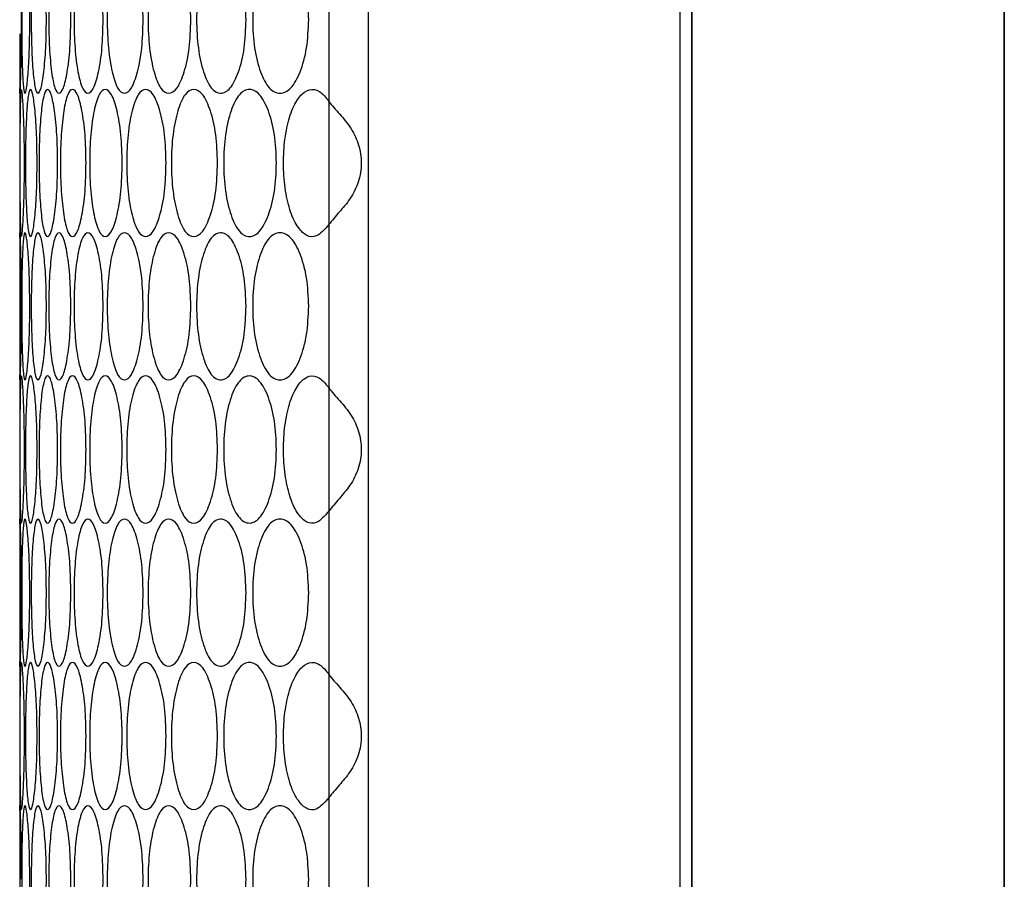
# Model space of a CAD drawing. Units: millimetres. Extents: x 99 to 1849, y -436 to 1061.
# Drawn here: x 984 to 1064, y 205 to 276 of the extents above; entities that cross this region are included whole.
import ezdxf

# ---------------------------------------------------------------- set-up
doc = ezdxf.new("R2010")
doc.units = ezdxf.units.MM

msp = doc.modelspace()

# ---------------------------------------------------------------- linework, layer by layer
at = {"color": 7, "linetype": 'Continuous', "lineweight": 25}
for p, q in [((1038.693, -52.878), (1038.693, 370.122)), ((1038.718, -52.878), (1038.718, 370.122)), ((1064.19, -52.878), (1064.19, 370.122)), ((1064.198, 370.122), (1064.198, -52.878)), ((1009.072, 369.122), (1009.072, -51.878)), ((1012.285, 369.122), (1012.285, -51.878)), ((1037.707, 367.122), (1037.707, -49.878)), ((1009.072, 282.184), (1009.072, 268.86)), ((983.848, 274.37), (983.848, 269.867)), ((983.848, 269.915), (983.848, 267.415)), ((983.848, 262.68), (983.848, 260.083)), ((983.848, 260.248), (983.848, 257.75)), ((1009.072, 258.804), (1009.072, 245.48)), ((983.848, 257.947), (983.848, 246.487)), ((983.848, 246.535), (983.848, 244.035)), ((983.848, 239.3), (983.848, 236.703)), ((983.848, 236.868), (983.848, 234.37)), ((1009.072, 235.424), (1009.072, 222.1)), ((983.848, 234.567), (983.848, 223.107)), ((983.848, 223.155), (983.848, 220.655)), ((983.848, 215.92), (983.848, 213.323)), ((983.848, 213.488), (983.848, 210.99)), ((1009.072, 212.044), (1009.072, 198.72)), ((983.848, 211.187), (983.848, 199.727))]:
    msp.add_line(p, q, dxfattribs=at)
for points, knots in [([(983.849, 281.13), (983.85, 281.312), (983.852, 281.698), (983.88, 281.229), (983.918, 279.87), (983.956, 277.893), (983.961, 276.312), (983.963, 275.522)], [0, 0, 0, 0, 0.182865, 0.38733, 0.591446, 0.795813, 1, 1, 1, 1]), ([(984.673, 275.522), (984.667, 274.731), (984.654, 273.15), (984.548, 271.178), (984.416, 269.801), (984.274, 269.383), (984.154, 269.8), (984.07, 271.178), (984.019, 273.149), (984.005, 275.522), (984.019, 277.894), (984.07, 279.866), (984.154, 281.243), (984.274, 281.661), (984.416, 281.243), (984.548, 279.866), (984.654, 277.894), (984.666, 276.313), (984.673, 275.522)], [0, 0, 0, 0, 0.06246, 0.124973, 0.187475, 0.249979, 0.312528, 0.374984, 0.437532, 0.499987, 0.562489, 0.62499, 0.687496, 0.749996, 0.812552, 0.875002, 0.937529, 1, 1, 1, 1]), ([(986.028, 275.522), (986.018, 274.731), (985.997, 273.15), (985.823, 271.178), (985.597, 269.801), (985.342, 269.383), (985.109, 269.8), (984.931, 271.178), (984.814, 273.149), (984.78, 275.522), (984.814, 277.894), (984.931, 279.866), (985.109, 281.243), (985.342, 281.661), (985.597, 281.243), (985.823, 279.866), (985.997, 277.894), (986.018, 276.313), (986.028, 275.522)], [0, 0, 0, 0, 0.06246, 0.124973, 0.187475, 0.249979, 0.312528, 0.374984, 0.437532, 0.499987, 0.562489, 0.62499, 0.687496, 0.749996, 0.812552, 0.875002, 0.937529, 1, 1, 1, 1]), ([(988.025, 275.522), (988.011, 274.731), (987.983, 273.15), (987.741, 271.178), (987.422, 269.801), (987.055, 269.383), (986.709, 269.8), (986.436, 271.178), (986.254, 273.149), (986.2, 275.522), (986.254, 277.894), (986.436, 279.866), (986.709, 281.243), (987.055, 281.661), (987.422, 281.243), (987.741, 279.866), (987.983, 277.894), (988.011, 276.313), (988.025, 275.522)], [0, 0, 0, 0, 0.06246, 0.124973, 0.187475, 0.249979, 0.312528, 0.374984, 0.437532, 0.499987, 0.562489, 0.62499, 0.687496, 0.749996, 0.812552, 0.875002, 0.937529, 1, 1, 1, 1]), ([(990.66, 275.522), (990.642, 274.731), (990.606, 273.15), (990.297, 271.178), (989.886, 269.801), (989.407, 269.383), (988.949, 269.8), (988.583, 271.178), (988.335, 273.149), (988.262, 275.522), (988.335, 277.894), (988.583, 279.866), (988.949, 281.243), (989.407, 281.661), (989.886, 281.243), (990.297, 279.866), (990.606, 277.894), (990.642, 276.313), (990.66, 275.522)], [0, 0, 0, 0, 0.06246, 0.124973, 0.187475, 0.249979, 0.312528, 0.374984, 0.437532, 0.499987, 0.562489, 0.62499, 0.687496, 0.749996, 0.812552, 0.875002, 0.937529, 1, 1, 1, 1]), ([(993.926, 275.522), (993.904, 274.731), (993.862, 273.15), (993.486, 271.178), (992.983, 269.801), (992.393, 269.383), (991.825, 269.8), (991.366, 271.178), (991.054, 273.149), (990.96, 275.522), (991.054, 277.894), (991.366, 279.866), (991.825, 281.243), (992.393, 281.661), (992.983, 281.243), (993.486, 279.866), (993.861, 277.894), (993.904, 276.313), (993.926, 275.522)], [0, 0, 0, 0, 0.06246, 0.124973, 0.187475, 0.249979, 0.312528, 0.374984, 0.437532, 0.499987, 0.562489, 0.62499, 0.687496, 0.749996, 0.812552, 0.875002, 0.937529, 1, 1, 1, 1]), ([(997.816, 275.522), (997.791, 274.731), (997.741, 273.15), (997.299, 271.178), (996.707, 269.801), (996.007, 269.383), (995.33, 269.8), (994.78, 271.178), (994.403, 273.149), (994.29, 275.522), (994.403, 277.894), (994.78, 279.866), (995.329, 281.243), (996.007, 281.661), (996.707, 281.243), (997.299, 279.866), (997.74, 277.894), (997.791, 276.313), (997.816, 275.522)], [0, 0, 0, 0, 0.06246, 0.124973, 0.187475, 0.249979, 0.312528, 0.374984, 0.437532, 0.499987, 0.562489, 0.62499, 0.687496, 0.749996, 0.812552, 0.875002, 0.937529, 1, 1, 1, 1]), ([(1002.322, 275.522), (1002.293, 274.731), (1002.236, 273.15), (1001.73, 271.178), (1001.048, 269.801), (1000.241, 269.383), (999.455, 269.8), (998.815, 271.178), (998.375, 273.149), (998.243, 275.522), (998.375, 277.894), (998.815, 279.866), (999.455, 281.243), (1000.241, 281.661), (1001.048, 281.243), (1001.73, 279.866), (1002.235, 277.894), (1002.293, 276.313), (1002.322, 275.522)], [0, 0, 0, 0, 0.06246, 0.124973, 0.187475, 0.249979, 0.312528, 0.374984, 0.437532, 0.499987, 0.562489, 0.62499, 0.687496, 0.749996, 0.812552, 0.875002, 0.937529, 1, 1, 1, 1]), ([(1007.433, 275.522), (1007.4, 274.731), (1007.335, 273.15), (1006.766, 271.178), (1005.997, 269.801), (1005.084, 269.383), (1004.192, 269.8), (1003.463, 271.178), (1002.961, 273.149), (1002.81, 275.522), (1002.961, 277.894), (1003.463, 279.866), (1004.192, 281.243), (1005.084, 281.661), (1005.997, 281.243), (1006.766, 279.866), (1007.335, 277.894), (1007.4, 276.313), (1007.433, 275.522)], [0, 0, 0, 0, 0.06246, 0.124973, 0.187475, 0.249979, 0.312528, 0.374984, 0.437532, 0.499987, 0.562489, 0.62499, 0.687496, 0.749996, 0.812552, 0.875002, 0.937529, 1, 1, 1, 1]), ([(983.963, 275.522), (983.961, 274.732), (983.956, 273.151), (983.918, 271.175), (983.88, 269.815), (983.852, 269.346), (983.85, 269.732), (983.849, 269.915)], [0, 0, 0, 0, 0.204145, 0.408463, 0.612745, 0.817032, 1, 1, 1, 1]), ([(984.237, 263.832), (984.233, 263.041), (984.224, 261.46), (984.152, 259.488), (984.067, 258.111), (983.982, 257.693), (983.919, 258.11), (983.882, 259.488), (983.864, 261.459), (983.861, 263.832), (983.864, 266.204), (983.882, 268.176), (983.919, 269.553), (983.982, 269.971), (984.067, 269.553), (984.152, 268.176), (984.224, 266.204), (984.233, 264.623), (984.237, 263.832)], [0, 0, 0, 0, 0.06246, 0.124973, 0.187475, 0.249979, 0.312528, 0.374984, 0.437532, 0.499987, 0.562489, 0.62499, 0.687496, 0.749996, 0.812552, 0.875002, 0.937529, 1, 1, 1, 1]), ([(985.27, 263.832), (985.262, 263.041), (985.245, 261.46), (985.105, 259.488), (984.926, 258.111), (984.728, 257.693), (984.551, 258.11), (984.419, 259.488), (984.336, 261.459), (984.312, 263.832), (984.336, 266.204), (984.419, 268.176), (984.551, 269.553), (984.728, 269.971), (984.926, 269.553), (985.105, 268.176), (985.245, 266.204), (985.262, 264.623), (985.27, 263.832)], [0, 0, 0, 0, 0.06246, 0.124973, 0.187475, 0.249979, 0.312528, 0.374984, 0.437532, 0.499987, 0.562489, 0.62499, 0.687496, 0.749996, 0.812552, 0.875002, 0.937529, 1, 1, 1, 1]), ([(986.946, 263.832), (986.934, 263.041), (986.91, 261.46), (986.702, 259.488), (986.43, 258.111), (986.118, 257.693), (985.829, 258.11), (985.603, 259.488), (985.454, 261.459), (985.41, 263.832), (985.454, 266.204), (985.603, 268.176), (985.829, 269.553), (986.118, 269.971), (986.429, 269.553), (986.702, 268.176), (986.91, 266.204), (986.934, 264.623), (986.946, 263.832)], [0, 0, 0, 0, 0.06246, 0.124973, 0.187475, 0.249979, 0.312528, 0.374984, 0.437532, 0.499987, 0.562489, 0.62499, 0.687496, 0.749996, 0.812552, 0.875002, 0.937529, 1, 1, 1, 1]), ([(989.263, 263.832), (989.247, 263.041), (989.215, 261.46), (988.94, 259.488), (988.575, 258.111), (988.151, 257.693), (987.749, 258.11), (987.43, 259.488), (987.215, 261.459), (987.151, 263.832), (987.215, 266.204), (987.43, 268.176), (987.749, 269.553), (988.151, 269.971), (988.574, 269.553), (988.94, 268.176), (989.215, 266.204), (989.247, 264.623), (989.263, 263.832)], [0, 0, 0, 0, 0.06246, 0.124973, 0.187475, 0.249979, 0.312528, 0.374984, 0.437532, 0.499987, 0.562489, 0.62499, 0.687496, 0.749996, 0.812552, 0.875002, 0.937529, 1, 1, 1, 1]), ([(992.214, 263.832), (992.195, 263.041), (992.155, 261.46), (991.813, 259.488), (991.356, 258.111), (990.821, 257.693), (990.308, 258.11), (989.896, 259.488), (989.615, 261.459), (989.532, 263.832), (989.615, 266.204), (989.896, 268.176), (990.308, 269.553), (990.821, 269.971), (991.356, 269.553), (991.813, 268.176), (992.155, 266.204), (992.195, 264.623), (992.214, 263.832)], [0, 0, 0, 0, 0.06246, 0.124973, 0.187475, 0.249979, 0.312528, 0.374984, 0.437532, 0.499987, 0.562489, 0.62499, 0.687496, 0.749996, 0.812552, 0.875002, 0.937529, 1, 1, 1, 1]), ([(995.794, 263.832), (995.77, 263.041), (995.724, 261.46), (995.315, 259.488), (994.767, 258.111), (994.122, 257.693), (993.499, 258.11), (992.995, 259.488), (992.65, 261.459), (992.547, 263.832), (992.65, 266.204), (992.995, 268.176), (993.499, 269.553), (994.122, 269.971), (994.767, 269.553), (995.315, 268.176), (995.723, 266.204), (995.77, 264.623), (995.794, 263.832)], [0, 0, 0, 0, 0.06246, 0.124973, 0.187475, 0.249979, 0.312528, 0.374984, 0.437532, 0.499987, 0.562489, 0.62499, 0.687496, 0.749996, 0.812552, 0.875002, 0.937529, 1, 1, 1, 1]), ([(999.993, 263.832), (999.966, 263.041), (999.912, 261.46), (999.438, 259.488), (998.801, 258.111), (998.047, 257.693), (997.315, 258.11), (996.72, 259.488), (996.312, 261.459), (996.189, 263.832), (996.312, 266.204), (996.72, 268.176), (997.315, 269.553), (998.047, 269.971), (998.801, 269.553), (999.438, 268.176), (999.911, 266.204), (999.966, 264.623), (999.993, 263.832)], [0, 0, 0, 0, 0.06246, 0.124973, 0.187475, 0.249979, 0.312528, 0.374984, 0.437532, 0.499987, 0.562489, 0.62499, 0.687496, 0.749996, 0.812552, 0.875002, 0.937529, 1, 1, 1, 1]), ([(1004.802, 263.832), (1004.772, 263.041), (1004.711, 261.46), (1004.173, 259.488), (1003.447, 258.111), (1002.587, 257.693), (1001.748, 258.11), (1001.063, 259.488), (1000.592, 261.459), (1000.45, 263.832), (1000.592, 266.204), (1001.063, 268.176), (1001.748, 269.553), (1002.587, 269.971), (1003.447, 269.553), (1004.173, 268.176), (1004.71, 266.204), (1004.772, 264.623), (1004.802, 263.832)], [0, 0, 0, 0, 0.06246, 0.124973, 0.187475, 0.249979, 0.312528, 0.374984, 0.437532, 0.499987, 0.562489, 0.62499, 0.687496, 0.749996, 0.812552, 0.875002, 0.937529, 1, 1, 1, 1]), ([(1009.072, 258.804), (1008.734, 258.411), (1008.162, 257.743), (1007.276, 257.813), (1006.547, 258.506), (1005.925, 259.754), (1005.501, 261.529), (1005.333, 263.532), (1005.425, 265.573), (1005.774, 267.411), (1006.342, 268.848), (1007.074, 269.72), (1007.898, 269.948), (1008.583, 269.504), (1008.952, 269.017), (1009.072, 268.86)], [0, 0, 0, 0, 0.104623, 0.177661, 0.250549, 0.33172, 0.409705, 0.489699, 0.566438, 0.645193, 0.724518, 0.80129, 0.880866, 0.961599, 1, 1, 1, 1]), ([(1009.072, 268.86), (1009.202, 268.694), (1009.455, 268.375), (1010.103, 267.669), (1010.91, 266.693), (1011.582, 265.314), (1011.8, 263.798), (1011.546, 262.262), (1010.851, 260.88), (1009.832, 259.725), (1009.34, 259.13), (1009.072, 258.804)], [0, 0, 0, 0, 0.075008, 0.144592, 0.270205, 0.385384, 0.500398, 0.623844, 0.744251, 0.860255, 1, 1, 1, 1]), ([(983.848, 267.415), (983.849, 267.005), (983.849, 265.973), (983.85, 264.637), (983.851, 263.832)], [0, 0, 0, 0, 0.397282, 1, 1, 1, 1]), ([(983.851, 263.832), (983.85, 263.027), (983.849, 261.691), (983.849, 260.659), (983.848, 260.248)], [0, 0, 0, 0, 0.602487, 1, 1, 1, 1]), ([(983.849, 257.75), (983.85, 257.932), (983.852, 258.318), (983.88, 257.849), (983.918, 256.49), (983.956, 254.513), (983.961, 252.932), (983.963, 252.142)], [0, 0, 0, 0, 0.182865, 0.38733, 0.591446, 0.795813, 1, 1, 1, 1]), ([(984.673, 252.142), (984.667, 251.351), (984.654, 249.77), (984.548, 247.798), (984.416, 246.421), (984.274, 246.003), (984.154, 246.42), (984.07, 247.798), (984.019, 249.769), (984.005, 252.142), (984.019, 254.514), (984.07, 256.486), (984.154, 257.863), (984.274, 258.281), (984.416, 257.863), (984.548, 256.486), (984.654, 254.514), (984.666, 252.933), (984.673, 252.142)], [0, 0, 0, 0, 0.06246, 0.124973, 0.187475, 0.249979, 0.312528, 0.374984, 0.437532, 0.499987, 0.562489, 0.62499, 0.687496, 0.749996, 0.812552, 0.875002, 0.937529, 1, 1, 1, 1]), ([(986.028, 252.142), (986.018, 251.351), (985.997, 249.77), (985.823, 247.798), (985.597, 246.421), (985.342, 246.003), (985.109, 246.42), (984.931, 247.798), (984.814, 249.769), (984.78, 252.142), (984.814, 254.514), (984.931, 256.486), (985.109, 257.863), (985.342, 258.281), (985.597, 257.863), (985.823, 256.486), (985.997, 254.514), (986.018, 252.933), (986.028, 252.142)], [0, 0, 0, 0, 0.06246, 0.124973, 0.187475, 0.249979, 0.312528, 0.374984, 0.437532, 0.499987, 0.562489, 0.62499, 0.687496, 0.749996, 0.812552, 0.875002, 0.937529, 1, 1, 1, 1]), ([(988.025, 252.142), (988.011, 251.351), (987.983, 249.77), (987.741, 247.798), (987.422, 246.421), (987.055, 246.003), (986.709, 246.42), (986.436, 247.798), (986.254, 249.769), (986.2, 252.142), (986.254, 254.514), (986.436, 256.486), (986.709, 257.863), (987.055, 258.281), (987.422, 257.863), (987.741, 256.486), (987.983, 254.514), (988.011, 252.933), (988.025, 252.142)], [0, 0, 0, 0, 0.06246, 0.124973, 0.187475, 0.249979, 0.312528, 0.374984, 0.437532, 0.499987, 0.562489, 0.62499, 0.687496, 0.749996, 0.812552, 0.875002, 0.937529, 1, 1, 1, 1]), ([(990.66, 252.142), (990.642, 251.351), (990.606, 249.77), (990.297, 247.798), (989.886, 246.421), (989.407, 246.003), (988.949, 246.42), (988.583, 247.798), (988.335, 249.769), (988.262, 252.142), (988.335, 254.514), (988.583, 256.486), (988.949, 257.863), (989.407, 258.281), (989.886, 257.863), (990.297, 256.486), (990.606, 254.514), (990.642, 252.933), (990.66, 252.142)], [0, 0, 0, 0, 0.06246, 0.124973, 0.187475, 0.249979, 0.312528, 0.374984, 0.437532, 0.499987, 0.562489, 0.62499, 0.687496, 0.749996, 0.812552, 0.875002, 0.937529, 1, 1, 1, 1]), ([(993.926, 252.142), (993.904, 251.351), (993.862, 249.77), (993.486, 247.798), (992.983, 246.421), (992.393, 246.003), (991.825, 246.42), (991.366, 247.798), (991.054, 249.769), (990.96, 252.142), (991.054, 254.514), (991.366, 256.486), (991.825, 257.863), (992.393, 258.281), (992.983, 257.863), (993.486, 256.486), (993.861, 254.514), (993.904, 252.933), (993.926, 252.142)], [0, 0, 0, 0, 0.06246, 0.124973, 0.187475, 0.249979, 0.312528, 0.374984, 0.437532, 0.499987, 0.562489, 0.62499, 0.687496, 0.749996, 0.812552, 0.875002, 0.937529, 1, 1, 1, 1]), ([(997.816, 252.142), (997.791, 251.351), (997.741, 249.77), (997.299, 247.798), (996.707, 246.421), (996.007, 246.003), (995.33, 246.42), (994.78, 247.798), (994.403, 249.769), (994.29, 252.142), (994.403, 254.514), (994.78, 256.486), (995.329, 257.863), (996.007, 258.281), (996.707, 257.863), (997.299, 256.486), (997.74, 254.514), (997.791, 252.933), (997.816, 252.142)], [0, 0, 0, 0, 0.06246, 0.124973, 0.187475, 0.249979, 0.312528, 0.374984, 0.437532, 0.499987, 0.562489, 0.62499, 0.687496, 0.749996, 0.812552, 0.875002, 0.937529, 1, 1, 1, 1]), ([(1002.322, 252.142), (1002.293, 251.351), (1002.236, 249.77), (1001.73, 247.798), (1001.048, 246.421), (1000.241, 246.003), (999.455, 246.42), (998.815, 247.798), (998.375, 249.769), (998.243, 252.142), (998.375, 254.514), (998.815, 256.486), (999.455, 257.863), (1000.241, 258.281), (1001.048, 257.863), (1001.73, 256.486), (1002.235, 254.514), (1002.293, 252.933), (1002.322, 252.142)], [0, 0, 0, 0, 0.06246, 0.124973, 0.187475, 0.249979, 0.312528, 0.374984, 0.437532, 0.499987, 0.562489, 0.62499, 0.687496, 0.749996, 0.812552, 0.875002, 0.937529, 1, 1, 1, 1]), ([(1007.433, 252.142), (1007.4, 251.351), (1007.335, 249.77), (1006.766, 247.798), (1005.997, 246.421), (1005.084, 246.003), (1004.192, 246.42), (1003.463, 247.798), (1002.961, 249.769), (1002.81, 252.142), (1002.961, 254.514), (1003.463, 256.486), (1004.192, 257.863), (1005.084, 258.281), (1005.997, 257.863), (1006.766, 256.486), (1007.335, 254.514), (1007.4, 252.933), (1007.433, 252.142)], [0, 0, 0, 0, 0.06246, 0.124973, 0.187475, 0.249979, 0.312528, 0.374984, 0.437532, 0.499987, 0.562489, 0.62499, 0.687496, 0.749996, 0.812552, 0.875002, 0.937529, 1, 1, 1, 1]), ([(983.963, 252.142), (983.961, 251.352), (983.956, 249.771), (983.918, 247.795), (983.88, 246.435), (983.852, 245.966), (983.85, 246.352), (983.849, 246.535)], [0, 0, 0, 0, 0.204145, 0.408463, 0.612745, 0.817032, 1, 1, 1, 1]), ([(984.237, 240.452), (984.233, 239.661), (984.224, 238.08), (984.152, 236.108), (984.067, 234.731), (983.982, 234.313), (983.919, 234.73), (983.882, 236.108), (983.864, 238.079), (983.861, 240.452), (983.864, 242.824), (983.882, 244.796), (983.919, 246.173), (983.982, 246.591), (984.067, 246.173), (984.152, 244.796), (984.224, 242.824), (984.233, 241.243), (984.237, 240.452)], [0, 0, 0, 0, 0.06246, 0.124973, 0.187475, 0.249979, 0.312528, 0.374984, 0.437532, 0.499987, 0.562489, 0.62499, 0.687496, 0.749996, 0.812552, 0.875002, 0.937529, 1, 1, 1, 1]), ([(985.27, 240.452), (985.262, 239.661), (985.245, 238.08), (985.105, 236.108), (984.926, 234.731), (984.728, 234.313), (984.551, 234.73), (984.419, 236.108), (984.336, 238.079), (984.312, 240.452), (984.336, 242.824), (984.419, 244.796), (984.551, 246.173), (984.728, 246.591), (984.926, 246.173), (985.105, 244.796), (985.245, 242.824), (985.262, 241.243), (985.27, 240.452)], [0, 0, 0, 0, 0.06246, 0.124973, 0.187475, 0.249979, 0.312528, 0.374984, 0.437532, 0.499987, 0.562489, 0.62499, 0.687496, 0.749996, 0.812552, 0.875002, 0.937529, 1, 1, 1, 1]), ([(986.946, 240.452), (986.934, 239.661), (986.91, 238.08), (986.702, 236.108), (986.43, 234.731), (986.118, 234.313), (985.829, 234.73), (985.603, 236.108), (985.454, 238.079), (985.41, 240.452), (985.454, 242.824), (985.603, 244.796), (985.829, 246.173), (986.118, 246.591), (986.429, 246.173), (986.702, 244.796), (986.91, 242.824), (986.934, 241.243), (986.946, 240.452)], [0, 0, 0, 0, 0.06246, 0.124973, 0.187475, 0.249979, 0.312528, 0.374984, 0.437532, 0.499987, 0.562489, 0.62499, 0.687496, 0.749996, 0.812552, 0.875002, 0.937529, 1, 1, 1, 1]), ([(989.263, 240.452), (989.247, 239.661), (989.215, 238.08), (988.94, 236.108), (988.575, 234.731), (988.151, 234.313), (987.749, 234.73), (987.43, 236.108), (987.215, 238.079), (987.151, 240.452), (987.215, 242.824), (987.43, 244.796), (987.749, 246.173), (988.151, 246.591), (988.574, 246.173), (988.94, 244.796), (989.215, 242.824), (989.247, 241.243), (989.263, 240.452)], [0, 0, 0, 0, 0.06246, 0.124973, 0.187475, 0.249979, 0.312528, 0.374984, 0.437532, 0.499987, 0.562489, 0.62499, 0.687496, 0.749996, 0.812552, 0.875002, 0.937529, 1, 1, 1, 1]), ([(992.214, 240.452), (992.195, 239.661), (992.155, 238.08), (991.813, 236.108), (991.356, 234.731), (990.821, 234.313), (990.308, 234.73), (989.896, 236.108), (989.615, 238.079), (989.532, 240.452), (989.615, 242.824), (989.896, 244.796), (990.308, 246.173), (990.821, 246.591), (991.356, 246.173), (991.813, 244.796), (992.155, 242.824), (992.195, 241.243), (992.214, 240.452)], [0, 0, 0, 0, 0.06246, 0.124973, 0.187475, 0.249979, 0.312528, 0.374984, 0.437532, 0.499987, 0.562489, 0.62499, 0.687496, 0.749996, 0.812552, 0.875002, 0.937529, 1, 1, 1, 1]), ([(995.794, 240.452), (995.77, 239.661), (995.724, 238.08), (995.315, 236.108), (994.767, 234.731), (994.122, 234.313), (993.499, 234.73), (992.995, 236.108), (992.65, 238.079), (992.547, 240.452), (992.65, 242.824), (992.995, 244.796), (993.499, 246.173), (994.122, 246.591), (994.767, 246.173), (995.315, 244.796), (995.723, 242.824), (995.77, 241.243), (995.794, 240.452)], [0, 0, 0, 0, 0.06246, 0.124973, 0.187475, 0.249979, 0.312528, 0.374984, 0.437532, 0.499987, 0.562489, 0.62499, 0.687496, 0.749996, 0.812552, 0.875002, 0.937529, 1, 1, 1, 1]), ([(999.993, 240.452), (999.966, 239.661), (999.912, 238.08), (999.438, 236.108), (998.801, 234.731), (998.047, 234.313), (997.315, 234.73), (996.72, 236.108), (996.312, 238.079), (996.189, 240.452), (996.312, 242.824), (996.72, 244.796), (997.315, 246.173), (998.047, 246.591), (998.801, 246.173), (999.438, 244.796), (999.911, 242.824), (999.966, 241.243), (999.993, 240.452)], [0, 0, 0, 0, 0.06246, 0.124973, 0.187475, 0.249979, 0.312528, 0.374984, 0.437532, 0.499987, 0.562489, 0.62499, 0.687496, 0.749996, 0.812552, 0.875002, 0.937529, 1, 1, 1, 1]), ([(1004.802, 240.452), (1004.772, 239.661), (1004.711, 238.08), (1004.173, 236.108), (1003.447, 234.731), (1002.587, 234.313), (1001.748, 234.73), (1001.063, 236.108), (1000.592, 238.079), (1000.45, 240.452), (1000.592, 242.824), (1001.063, 244.796), (1001.748, 246.173), (1002.587, 246.591), (1003.447, 246.173), (1004.173, 244.796), (1004.71, 242.824), (1004.772, 241.243), (1004.802, 240.452)], [0, 0, 0, 0, 0.06246, 0.124973, 0.187475, 0.249979, 0.312528, 0.374984, 0.437532, 0.499987, 0.562489, 0.62499, 0.687496, 0.749996, 0.812552, 0.875002, 0.937529, 1, 1, 1, 1]), ([(1009.072, 235.424), (1008.734, 235.031), (1008.162, 234.363), (1007.276, 234.433), (1006.547, 235.126), (1005.925, 236.374), (1005.501, 238.149), (1005.333, 240.152), (1005.425, 242.193), (1005.774, 244.031), (1006.342, 245.468), (1007.074, 246.34), (1007.898, 246.568), (1008.583, 246.124), (1008.952, 245.637), (1009.072, 245.48)], [0, 0, 0, 0, 0.104623, 0.177661, 0.250549, 0.33172, 0.409705, 0.489699, 0.566438, 0.645193, 0.724518, 0.80129, 0.880866, 0.961599, 1, 1, 1, 1]), ([(1009.072, 245.48), (1009.202, 245.314), (1009.455, 244.995), (1010.103, 244.289), (1010.91, 243.313), (1011.582, 241.934), (1011.8, 240.418), (1011.546, 238.882), (1010.851, 237.5), (1009.832, 236.345), (1009.34, 235.75), (1009.072, 235.424)], [0, 0, 0, 0, 0.075008, 0.144592, 0.270205, 0.385384, 0.500398, 0.623844, 0.744251, 0.860255, 1, 1, 1, 1]), ([(983.848, 244.035), (983.849, 243.625), (983.849, 242.593), (983.85, 241.257), (983.851, 240.452)], [0, 0, 0, 0, 0.397282, 1, 1, 1, 1]), ([(983.851, 240.452), (983.85, 239.647), (983.849, 238.311), (983.849, 237.279), (983.848, 236.868)], [0, 0, 0, 0, 0.602487, 1, 1, 1, 1]), ([(983.849, 234.37), (983.85, 234.552), (983.852, 234.938), (983.88, 234.469), (983.918, 233.11), (983.956, 231.133), (983.961, 229.552), (983.963, 228.762)], [0, 0, 0, 0, 0.182865, 0.38733, 0.591446, 0.795813, 1, 1, 1, 1]), ([(984.673, 228.762), (984.667, 227.971), (984.654, 226.39), (984.548, 224.418), (984.416, 223.041), (984.274, 222.623), (984.154, 223.04), (984.07, 224.418), (984.019, 226.389), (984.005, 228.762), (984.019, 231.134), (984.07, 233.106), (984.154, 234.483), (984.274, 234.901), (984.416, 234.483), (984.548, 233.106), (984.654, 231.134), (984.666, 229.553), (984.673, 228.762)], [0, 0, 0, 0, 0.06246, 0.124973, 0.187475, 0.249979, 0.312528, 0.374984, 0.437532, 0.499987, 0.562489, 0.62499, 0.687496, 0.749996, 0.812552, 0.875002, 0.937529, 1, 1, 1, 1]), ([(986.028, 228.762), (986.018, 227.971), (985.997, 226.39), (985.823, 224.418), (985.597, 223.041), (985.342, 222.623), (985.109, 223.04), (984.931, 224.418), (984.814, 226.389), (984.78, 228.762), (984.814, 231.134), (984.931, 233.106), (985.109, 234.483), (985.342, 234.901), (985.597, 234.483), (985.823, 233.106), (985.997, 231.134), (986.018, 229.553), (986.028, 228.762)], [0, 0, 0, 0, 0.06246, 0.124973, 0.187475, 0.249979, 0.312528, 0.374984, 0.437532, 0.499987, 0.562489, 0.62499, 0.687496, 0.749996, 0.812552, 0.875002, 0.937529, 1, 1, 1, 1]), ([(988.025, 228.762), (988.011, 227.971), (987.983, 226.39), (987.741, 224.418), (987.422, 223.041), (987.055, 222.623), (986.709, 223.04), (986.436, 224.418), (986.254, 226.389), (986.2, 228.762), (986.254, 231.134), (986.436, 233.106), (986.709, 234.483), (987.055, 234.901), (987.422, 234.483), (987.741, 233.106), (987.983, 231.134), (988.011, 229.553), (988.025, 228.762)], [0, 0, 0, 0, 0.06246, 0.124973, 0.187475, 0.249979, 0.312528, 0.374984, 0.437532, 0.499987, 0.562489, 0.62499, 0.687496, 0.749996, 0.812552, 0.875002, 0.937529, 1, 1, 1, 1]), ([(990.66, 228.762), (990.642, 227.971), (990.606, 226.39), (990.297, 224.418), (989.886, 223.041), (989.407, 222.623), (988.949, 223.04), (988.583, 224.418), (988.335, 226.389), (988.262, 228.762), (988.335, 231.134), (988.583, 233.106), (988.949, 234.483), (989.407, 234.901), (989.886, 234.483), (990.297, 233.106), (990.606, 231.134), (990.642, 229.553), (990.66, 228.762)], [0, 0, 0, 0, 0.06246, 0.124973, 0.187475, 0.249979, 0.312528, 0.374984, 0.437532, 0.499987, 0.562489, 0.62499, 0.687496, 0.749996, 0.812552, 0.875002, 0.937529, 1, 1, 1, 1]), ([(993.926, 228.762), (993.904, 227.971), (993.862, 226.39), (993.486, 224.418), (992.983, 223.041), (992.393, 222.623), (991.825, 223.04), (991.366, 224.418), (991.054, 226.389), (990.96, 228.762), (991.054, 231.134), (991.366, 233.106), (991.825, 234.483), (992.393, 234.901), (992.983, 234.483), (993.486, 233.106), (993.861, 231.134), (993.904, 229.553), (993.926, 228.762)], [0, 0, 0, 0, 0.06246, 0.124973, 0.187475, 0.249979, 0.312528, 0.374984, 0.437532, 0.499987, 0.562489, 0.62499, 0.687496, 0.749996, 0.812552, 0.875002, 0.937529, 1, 1, 1, 1]), ([(997.816, 228.762), (997.791, 227.971), (997.741, 226.39), (997.299, 224.418), (996.707, 223.041), (996.007, 222.623), (995.33, 223.04), (994.78, 224.418), (994.403, 226.389), (994.29, 228.762), (994.403, 231.134), (994.78, 233.106), (995.329, 234.483), (996.007, 234.901), (996.707, 234.483), (997.299, 233.106), (997.74, 231.134), (997.791, 229.553), (997.816, 228.762)], [0, 0, 0, 0, 0.06246, 0.124973, 0.187475, 0.249979, 0.312528, 0.374984, 0.437532, 0.499987, 0.562489, 0.62499, 0.687496, 0.749996, 0.812552, 0.875002, 0.937529, 1, 1, 1, 1]), ([(1002.322, 228.762), (1002.293, 227.971), (1002.236, 226.39), (1001.73, 224.418), (1001.048, 223.041), (1000.241, 222.623), (999.455, 223.04), (998.815, 224.418), (998.375, 226.389), (998.243, 228.762), (998.375, 231.134), (998.815, 233.106), (999.455, 234.483), (1000.241, 234.901), (1001.048, 234.483), (1001.73, 233.106), (1002.235, 231.134), (1002.293, 229.553), (1002.322, 228.762)], [0, 0, 0, 0, 0.06246, 0.124973, 0.187475, 0.249979, 0.312528, 0.374984, 0.437532, 0.499987, 0.562489, 0.62499, 0.687496, 0.749996, 0.812552, 0.875002, 0.937529, 1, 1, 1, 1]), ([(1007.433, 228.762), (1007.4, 227.971), (1007.335, 226.39), (1006.766, 224.418), (1005.997, 223.041), (1005.084, 222.623), (1004.192, 223.04), (1003.463, 224.418), (1002.961, 226.389), (1002.81, 228.762), (1002.961, 231.134), (1003.463, 233.106), (1004.192, 234.483), (1005.084, 234.901), (1005.997, 234.483), (1006.766, 233.106), (1007.335, 231.134), (1007.4, 229.553), (1007.433, 228.762)], [0, 0, 0, 0, 0.06246, 0.124973, 0.187475, 0.249979, 0.312528, 0.374984, 0.437532, 0.499987, 0.562489, 0.62499, 0.687496, 0.749996, 0.812552, 0.875002, 0.937529, 1, 1, 1, 1]), ([(983.963, 228.762), (983.961, 227.972), (983.956, 226.391), (983.918, 224.415), (983.88, 223.055), (983.852, 222.586), (983.85, 222.972), (983.849, 223.155)], [0, 0, 0, 0, 0.204145, 0.408463, 0.612745, 0.817032, 1, 1, 1, 1]), ([(984.237, 217.072), (984.233, 216.281), (984.224, 214.7), (984.152, 212.728), (984.067, 211.351), (983.982, 210.933), (983.919, 211.35), (983.882, 212.728), (983.864, 214.699), (983.861, 217.072), (983.864, 219.444), (983.882, 221.416), (983.919, 222.793), (983.982, 223.211), (984.067, 222.793), (984.152, 221.416), (984.224, 219.444), (984.233, 217.863), (984.237, 217.072)], [0, 0, 0, 0, 0.06246, 0.124973, 0.187475, 0.249979, 0.312528, 0.374984, 0.437532, 0.499987, 0.562489, 0.62499, 0.687496, 0.749996, 0.812552, 0.875002, 0.937529, 1, 1, 1, 1]), ([(985.27, 217.072), (985.262, 216.281), (985.245, 214.7), (985.105, 212.728), (984.926, 211.351), (984.728, 210.933), (984.551, 211.35), (984.419, 212.728), (984.336, 214.699), (984.312, 217.072), (984.336, 219.444), (984.419, 221.416), (984.551, 222.793), (984.728, 223.211), (984.926, 222.793), (985.105, 221.416), (985.245, 219.444), (985.262, 217.863), (985.27, 217.072)], [0, 0, 0, 0, 0.06246, 0.124973, 0.187475, 0.249979, 0.312528, 0.374984, 0.437532, 0.499987, 0.562489, 0.62499, 0.687496, 0.749996, 0.812552, 0.875002, 0.937529, 1, 1, 1, 1]), ([(986.946, 217.072), (986.934, 216.281), (986.91, 214.7), (986.702, 212.728), (986.43, 211.351), (986.118, 210.933), (985.829, 211.35), (985.603, 212.728), (985.454, 214.699), (985.41, 217.072), (985.454, 219.444), (985.603, 221.416), (985.829, 222.793), (986.118, 223.211), (986.429, 222.793), (986.702, 221.416), (986.91, 219.444), (986.934, 217.863), (986.946, 217.072)], [0, 0, 0, 0, 0.06246, 0.124973, 0.187475, 0.249979, 0.312528, 0.374984, 0.437532, 0.499987, 0.562489, 0.62499, 0.687496, 0.749996, 0.812552, 0.875002, 0.937529, 1, 1, 1, 1]), ([(989.263, 217.072), (989.247, 216.281), (989.215, 214.7), (988.94, 212.728), (988.575, 211.351), (988.151, 210.933), (987.749, 211.35), (987.43, 212.728), (987.215, 214.699), (987.151, 217.072), (987.215, 219.444), (987.43, 221.416), (987.749, 222.793), (988.151, 223.211), (988.574, 222.793), (988.94, 221.416), (989.215, 219.444), (989.247, 217.863), (989.263, 217.072)], [0, 0, 0, 0, 0.06246, 0.124973, 0.187475, 0.249979, 0.312528, 0.374984, 0.437532, 0.499987, 0.562489, 0.62499, 0.687496, 0.749996, 0.812552, 0.875002, 0.937529, 1, 1, 1, 1]), ([(992.214, 217.072), (992.195, 216.281), (992.155, 214.7), (991.813, 212.728), (991.356, 211.351), (990.821, 210.933), (990.308, 211.35), (989.896, 212.728), (989.615, 214.699), (989.532, 217.072), (989.615, 219.444), (989.896, 221.416), (990.308, 222.793), (990.821, 223.211), (991.356, 222.793), (991.813, 221.416), (992.155, 219.444), (992.195, 217.863), (992.214, 217.072)], [0, 0, 0, 0, 0.06246, 0.124973, 0.187475, 0.249979, 0.312528, 0.374984, 0.437532, 0.499987, 0.562489, 0.62499, 0.687496, 0.749996, 0.812552, 0.875002, 0.937529, 1, 1, 1, 1]), ([(995.794, 217.072), (995.77, 216.281), (995.724, 214.7), (995.315, 212.728), (994.767, 211.351), (994.122, 210.933), (993.499, 211.35), (992.995, 212.728), (992.65, 214.699), (992.547, 217.072), (992.65, 219.444), (992.995, 221.416), (993.499, 222.793), (994.122, 223.211), (994.767, 222.793), (995.315, 221.416), (995.723, 219.444), (995.77, 217.863), (995.794, 217.072)], [0, 0, 0, 0, 0.06246, 0.124973, 0.187475, 0.249979, 0.312528, 0.374984, 0.437532, 0.499987, 0.562489, 0.62499, 0.687496, 0.749996, 0.812552, 0.875002, 0.937529, 1, 1, 1, 1]), ([(999.993, 217.072), (999.966, 216.281), (999.912, 214.7), (999.438, 212.728), (998.801, 211.351), (998.047, 210.933), (997.315, 211.35), (996.72, 212.728), (996.312, 214.699), (996.189, 217.072), (996.312, 219.444), (996.72, 221.416), (997.315, 222.793), (998.047, 223.211), (998.801, 222.793), (999.438, 221.416), (999.911, 219.444), (999.966, 217.863), (999.993, 217.072)], [0, 0, 0, 0, 0.06246, 0.124973, 0.187475, 0.249979, 0.312528, 0.374984, 0.437532, 0.499987, 0.562489, 0.62499, 0.687496, 0.749996, 0.812552, 0.875002, 0.937529, 1, 1, 1, 1]), ([(1004.802, 217.072), (1004.772, 216.281), (1004.711, 214.7), (1004.173, 212.728), (1003.447, 211.351), (1002.587, 210.933), (1001.748, 211.35), (1001.063, 212.728), (1000.592, 214.699), (1000.45, 217.072), (1000.592, 219.444), (1001.063, 221.416), (1001.748, 222.793), (1002.587, 223.211), (1003.447, 222.793), (1004.173, 221.416), (1004.71, 219.444), (1004.772, 217.863), (1004.802, 217.072)], [0, 0, 0, 0, 0.06246, 0.124973, 0.187475, 0.249979, 0.312528, 0.374984, 0.437532, 0.499987, 0.562489, 0.62499, 0.687496, 0.749996, 0.812552, 0.875002, 0.937529, 1, 1, 1, 1]), ([(1009.072, 212.044), (1008.734, 211.651), (1008.162, 210.983), (1007.276, 211.053), (1006.547, 211.746), (1005.925, 212.994), (1005.501, 214.769), (1005.333, 216.772), (1005.425, 218.813), (1005.774, 220.651), (1006.342, 222.088), (1007.074, 222.96), (1007.898, 223.188), (1008.583, 222.744), (1008.952, 222.257), (1009.072, 222.1)], [0, 0, 0, 0, 0.104623, 0.177661, 0.250549, 0.33172, 0.409705, 0.489699, 0.566438, 0.645193, 0.724518, 0.80129, 0.880866, 0.961599, 1, 1, 1, 1]), ([(1009.072, 222.1), (1009.202, 221.934), (1009.455, 221.615), (1010.103, 220.909), (1010.91, 219.933), (1011.582, 218.554), (1011.8, 217.038), (1011.546, 215.502), (1010.851, 214.12), (1009.832, 212.965), (1009.34, 212.37), (1009.072, 212.044)], [0, 0, 0, 0, 0.075008, 0.144592, 0.270205, 0.385384, 0.500398, 0.623844, 0.744251, 0.860255, 1, 1, 1, 1]), ([(983.848, 220.655), (983.849, 220.245), (983.849, 219.213), (983.85, 217.877), (983.851, 217.072)], [0, 0, 0, 0, 0.397282, 1, 1, 1, 1]), ([(983.851, 217.072), (983.85, 216.267), (983.849, 214.931), (983.849, 213.899), (983.848, 213.488)], [0, 0, 0, 0, 0.602487, 1, 1, 1, 1]), ([(983.849, 210.99), (983.85, 211.172), (983.852, 211.558), (983.88, 211.089), (983.918, 209.73), (983.956, 207.753), (983.961, 206.172), (983.963, 205.382)], [0, 0, 0, 0, 0.182865, 0.38733, 0.591446, 0.795813, 1, 1, 1, 1]), ([(984.673, 205.382), (984.667, 204.591), (984.654, 203.01), (984.548, 201.038), (984.416, 199.661), (984.274, 199.243), (984.154, 199.66), (984.07, 201.038), (984.019, 203.009), (984.005, 205.382), (984.019, 207.754), (984.07, 209.726), (984.154, 211.103), (984.274, 211.521), (984.416, 211.103), (984.548, 209.726), (984.654, 207.754), (984.666, 206.173), (984.673, 205.382)], [0, 0, 0, 0, 0.06246, 0.124973, 0.187475, 0.249979, 0.312528, 0.374984, 0.437532, 0.499987, 0.562489, 0.62499, 0.687496, 0.749996, 0.812552, 0.875002, 0.937529, 1, 1, 1, 1]), ([(986.028, 205.382), (986.018, 204.591), (985.997, 203.01), (985.823, 201.038), (985.597, 199.661), (985.342, 199.243), (985.109, 199.66), (984.931, 201.038), (984.814, 203.009), (984.78, 205.382), (984.814, 207.754), (984.931, 209.726), (985.109, 211.103), (985.342, 211.521), (985.597, 211.103), (985.823, 209.726), (985.997, 207.754), (986.018, 206.173), (986.028, 205.382)], [0, 0, 0, 0, 0.06246, 0.124973, 0.187475, 0.249979, 0.312528, 0.374984, 0.437532, 0.499987, 0.562489, 0.62499, 0.687496, 0.749996, 0.812552, 0.875002, 0.937529, 1, 1, 1, 1]), ([(988.025, 205.382), (988.011, 204.591), (987.983, 203.01), (987.741, 201.038), (987.422, 199.661), (987.055, 199.243), (986.709, 199.66), (986.436, 201.038), (986.254, 203.009), (986.2, 205.382), (986.254, 207.754), (986.436, 209.726), (986.709, 211.103), (987.055, 211.521), (987.422, 211.103), (987.741, 209.726), (987.983, 207.754), (988.011, 206.173), (988.025, 205.382)], [0, 0, 0, 0, 0.06246, 0.124973, 0.187475, 0.249979, 0.312528, 0.374984, 0.437532, 0.499987, 0.562489, 0.62499, 0.687496, 0.749996, 0.812552, 0.875002, 0.937529, 1, 1, 1, 1]), ([(990.66, 205.382), (990.642, 204.591), (990.606, 203.01), (990.297, 201.038), (989.886, 199.661), (989.407, 199.243), (988.949, 199.66), (988.583, 201.038), (988.335, 203.009), (988.262, 205.382), (988.335, 207.754), (988.583, 209.726), (988.949, 211.103), (989.407, 211.521), (989.886, 211.103), (990.297, 209.726), (990.606, 207.754), (990.642, 206.173), (990.66, 205.382)], [0, 0, 0, 0, 0.06246, 0.124973, 0.187475, 0.249979, 0.312528, 0.374984, 0.437532, 0.499987, 0.562489, 0.62499, 0.687496, 0.749996, 0.812552, 0.875002, 0.937529, 1, 1, 1, 1]), ([(993.926, 205.382), (993.904, 204.591), (993.862, 203.01), (993.486, 201.038), (992.983, 199.661), (992.393, 199.243), (991.825, 199.66), (991.366, 201.038), (991.054, 203.009), (990.96, 205.382), (991.054, 207.754), (991.366, 209.726), (991.825, 211.103), (992.393, 211.521), (992.983, 211.103), (993.486, 209.726), (993.861, 207.754), (993.904, 206.173), (993.926, 205.382)], [0, 0, 0, 0, 0.06246, 0.124973, 0.187475, 0.249979, 0.312528, 0.374984, 0.437532, 0.499987, 0.562489, 0.62499, 0.687496, 0.749996, 0.812552, 0.875002, 0.937529, 1, 1, 1, 1]), ([(997.816, 205.382), (997.791, 204.591), (997.741, 203.01), (997.299, 201.038), (996.707, 199.661), (996.007, 199.243), (995.33, 199.66), (994.78, 201.038), (994.403, 203.009), (994.29, 205.382), (994.403, 207.754), (994.78, 209.726), (995.329, 211.103), (996.007, 211.521), (996.707, 211.103), (997.299, 209.726), (997.74, 207.754), (997.791, 206.173), (997.816, 205.382)], [0, 0, 0, 0, 0.06246, 0.124973, 0.187475, 0.249979, 0.312528, 0.374984, 0.437532, 0.499987, 0.562489, 0.62499, 0.687496, 0.749996, 0.812552, 0.875002, 0.937529, 1, 1, 1, 1]), ([(1002.322, 205.382), (1002.293, 204.591), (1002.236, 203.01), (1001.73, 201.038), (1001.048, 199.661), (1000.241, 199.243), (999.455, 199.66), (998.815, 201.038), (998.375, 203.009), (998.243, 205.382), (998.375, 207.754), (998.815, 209.726), (999.455, 211.103), (1000.241, 211.521), (1001.048, 211.103), (1001.73, 209.726), (1002.235, 207.754), (1002.293, 206.173), (1002.322, 205.382)], [0, 0, 0, 0, 0.06246, 0.124973, 0.187475, 0.249979, 0.312528, 0.374984, 0.437532, 0.499987, 0.562489, 0.62499, 0.687496, 0.749996, 0.812552, 0.875002, 0.937529, 1, 1, 1, 1]), ([(1007.433, 205.382), (1007.4, 204.591), (1007.335, 203.01), (1006.766, 201.038), (1005.997, 199.661), (1005.084, 199.243), (1004.192, 199.66), (1003.463, 201.038), (1002.961, 203.009), (1002.81, 205.382), (1002.961, 207.754), (1003.463, 209.726), (1004.192, 211.103), (1005.084, 211.521), (1005.997, 211.103), (1006.766, 209.726), (1007.335, 207.754), (1007.4, 206.173), (1007.433, 205.382)], [0, 0, 0, 0, 0.06246, 0.124973, 0.187475, 0.249979, 0.312528, 0.374984, 0.437532, 0.499987, 0.562489, 0.62499, 0.687496, 0.749996, 0.812552, 0.875002, 0.937529, 1, 1, 1, 1])]:
    msp.add_open_spline(points, degree=3, knots=knots, dxfattribs=at)

doc.saveas('drawing.dxf')
